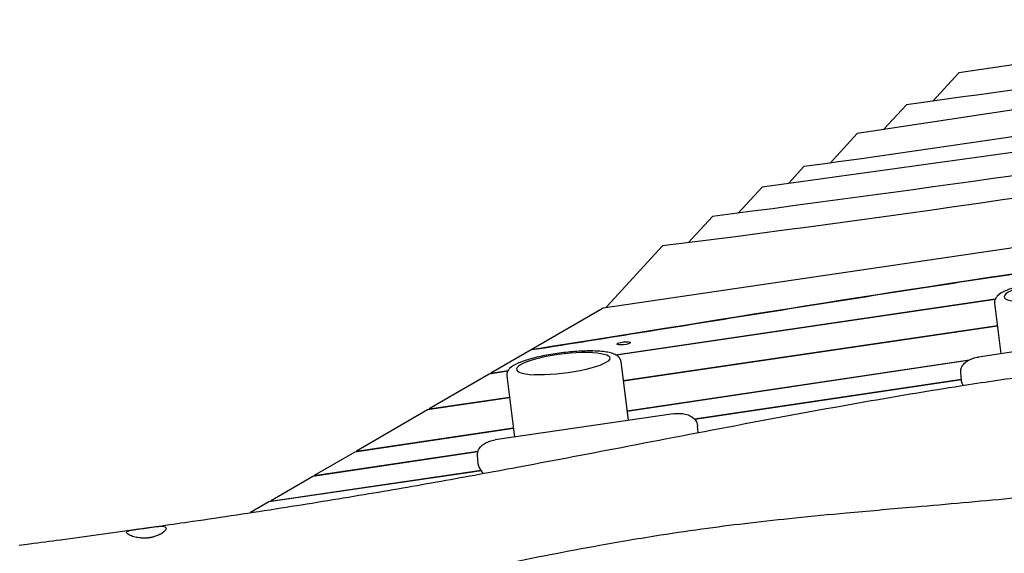
# Model space of a CAD drawing. Units: millimetres. Extents: x -10132 to 10924, y -8103 to 7518.
# Drawn here: x -7959 to -7017, y 704 to 1215 of the extents above; entities that cross this region are included whole.
import ezdxf

# ---------------------------------------------------------------- set-up
doc = ezdxf.new("R2010")
doc.units = ezdxf.units.MM
doc.header["$LTSCALE"] = 20
doc.layers.add('2d', color=230, linetype='Continuous')

msp = doc.modelspace()

# ---------------------------------------------------------------- linework, layer by layer
at = {"layer": '2d'}
for p, q in [((-6713.69, 1215.03), (-7060.55, 1164.09)), ((-5762.9, 1179.54), (-7400.76, 938.98)), ((-7060.55, 1164.09), (-7085.45, 1137.08)), ((-7110.4, 1133.63), (-7132.4, 1109.76)), ((-7183.72, 1077.7), (-7157.66, 1105.99)), ((-7223.48, 1058.19), (-7208.62, 1074.32)), ((-7271.49, 1029.73), (-7248.51, 1054.67)), ((-7319.3, 1001.49), (-7296.28, 1026.47)), ((-7343.91, 998.42), (-7397, 940.8)), ((-7388.82, 894.21), (-7025.59, 947.77)), ((-7025.88, 947.1), (-7387.94, 893.71)), ((-7026.33, 943.54), (-7020.28, 895.2)), ((-7400.76, 938.98), (-7508.15, 876.61)), ((-7381.44, 869.58), (-7023.65, 922.13)), ((-7023.57, 921.51), (-7381.36, 868.96)), ((-6871.27, 917.09), (-7041.81, 892.04)), ((-7468.46, 898.8), (-7468.99, 899.35)), ((-7383.7, 887.71), (-7376.67, 831.43)), ((-7377.81, 840.58), (-7050.27, 889.47)), ((-7051.84, 888.61), (-7377.73, 839.96)), ((-7492.09, 878.35), (-7509.6, 875.77)), ((-7508.15, 876.61), (-7491.71, 879.03)), ((-7508.07, 875.99), (-7508.15, 876.61)), ((-7057.98, 869.67), (-7058.61, 877.29)), ((-7509.6, 875.77), (-7567.23, 842.29)), ((-7492.85, 874.06), (-7485.52, 815.44)), ((-7313.48, 832.77), (-7058.08, 870.9)), ((-7058.03, 870.27), (-7312.98, 832.21)), ((-7056.31, 864.89), (-7056.35, 864.96)), ((-7490.22, 852.98), (-7568.68, 841.45)), ((-7567.23, 842.29), (-7490.29, 853.59)), ((-7568.68, 841.45), (-7636.71, 801.93)), ((-7567.23, 842.29), (-7567.15, 841.68)), ((-7333.54, 837.76), (-7504.09, 812.71)), ((-7486.56, 823.72), (-7638.17, 801.09)), ((-7636.71, 801.93), (-7486.64, 824.34)), ((-7309.92, 819.67), (-7310.47, 826.32)), ((-7520.62, 801.21), (-7678.56, 777.63)), ((-7677.1, 778.48), (-7520.43, 801.87)), ((-7638.17, 801.09), (-7677.1, 778.48)), ((-7636.71, 801.93), (-7636.64, 801.32)), ((-7520.25, 790.34), (-7520.88, 797.97)), ((-7517.02, 783.15), (-7720.5, 753.27)), ((-7719.05, 754.11), (-7517.39, 783.73)), ((-7515.37, 780.6), (-7518.62, 785.63)), ((-7678.56, 777.63), (-7719.05, 754.11)), ((-7677.1, 778.48), (-7677.02, 777.86)), ((-7719.05, 754.11), (-7718.97, 753.49)), ((-7720.5, 753.27), (-7738.11, 743.04))]:
    msp.add_line(p, q, dxfattribs=at)
for centre, major_axis, ratio, start_param, end_param in [((-6972.36, 955.21), (-44.65, -5.58), 0.206375, -2.27278, 0.868813), ((-7395.66, 935.47), (0.14, 6.06), 0.492404, 0.510217, 0.876756), ((-7438.88, 885.74), (-44.65, -5.58), 0.206375, -2.27278, 0.868813)]:
    msp.add_ellipse(centre, major_axis=major_axis, ratio=ratio, start_param=start_param, end_param=end_param, dxfattribs=at)
at = {"layer": '2d', "extrusion": (0, 0, -1)}
for centre, major_axis, start_param, end_param in [((-7381.14, 905.12), (-6.45, -0.81), -1.545005, 1.596587), ((-7381.14, 905.12), (6.45, 0.81), -1.545005, 1.596587), ((-7438.88, 885.74), (44.65, 5.58), -0.868813, 2.27278)]:
    msp.add_ellipse(centre, major_axis=major_axis, ratio=0.206375, start_param=start_param, end_param=end_param, dxfattribs=at)
at = {"layer": '2d'}
for points in [[(-6680.58, 1194.24), (-6823.56, 1173.26), (-6966.97, 1153.41), (-7110.4, 1133.63)], [(-6648.05, 1159.58), (-6834.71, 1130.38), (-7020.76, 1099.6), (-7208.62, 1074.32)], [(-6659.04, 1136.16), (-6855.32, 1108.46), (-7052.23, 1082.35), (-7248.51, 1054.67)], [(-6602.58, 1104.96), (-6849.02, 1067.48), (-7095.12, 1029.2), (-7343.91, 998.42)]]:
    msp.add_open_spline(points, degree=3, dxfattribs=at)
for points, knots in [([(-6662.53, 1180.77), (-6670.22, 1179.67), (-6835.68, 1155.87), (-7000.17, 1129.41), (-7157.66, 1105.99)], [-503.879074, -503.879074, -503.879074, -503.879074, -480.481571, 0, 0, 0, 0]), ([(-7468.99, 899.35), (-7266.55, 931.31), (-7020.48, 972.88), (-6441.75, 1050.24), (-6524.92, 1046.63), (-5851.73, 1138.27), (-5835.89, 1145.65), (-5796.32, 1152.78)], [-1888.188185, -1888.188185, -1888.188185, -1888.188185, -1246.675031, -852.408426, -397.957091, -135.798962, 0, 0, 0, 0]), ([(-5796.32, 1152.13), (-5804.47, 1150.66), (-5811.12, 1149.39), (-5822.95, 1147.05), (-5828.07, 1145.98), (-5838.01, 1143.91), (-5842.82, 1142.9), (-5853.53, 1140.78), (-5859.42, 1139.66), (-5870.06, 1137.77), (-5873.91, 1137.11), (-5880.27, 1136.05), (-5882.49, 1135.68), (-5887.12, 1134.92), (-5889.54, 1134.54), (-5902.08, 1132.53), (-5913.62, 1130.76), (-5951.85, 1125), (-5982.19, 1120.6), (-6047.73, 1111.24), (-6082.93, 1106.29), (-6153.39, 1096.43), (-6188.64, 1091.52), (-6237.9, 1084.64), (-6253.72, 1082.43), (-6276.09, 1079.28), (-6283.33, 1078.26), (-6297.26, 1076.29), (-6303.97, 1075.34), (-6336.24, 1070.73), (-6358.06, 1067.57), (-6395.27, 1062.06), (-6410.66, 1059.72), (-6436.61, 1055.67), (-6447.16, 1053.97), (-6465.01, 1050.98), (-6472.3, 1049.71), (-6485.28, 1047.38), (-6490.95, 1046.33), (-6502.3, 1044.25), (-6507.98, 1043.22), (-6520.86, 1040.99), (-6528.07, 1039.79), (-6541.19, 1037.72), (-6545.95, 1036.99), (-6556.42, 1035.4), (-6562.12, 1034.56), (-6580.49, 1031.87), (-6594.43, 1029.87), (-6640.23, 1023.39), (-6676.11, 1018.41), (-6752.81, 1007.79), (-6793.63, 1002.13), (-6854.24, 993.63), (-6874.35, 990.79), (-6903.8, 986.58), (-6913.5, 985.18), (-6932.64, 982.42), (-6942.1, 981.04), (-6988.83, 974.21), (-7024.5, 968.87), (-7128.35, 953.03), (-7193.43, 942.72), (-7326.23, 921.48), (-7393.95, 910.56), (-7468.46, 898.8)], [-1707.437954, -1707.437954, -1707.437954, -1707.437954, -1681.614918, -1681.614918, -1654.922618, -1654.922618, -1628.230318, -1628.230318, -1601.538018, -1601.538018, -1588.191867, -1588.191867, -1581.518792, -1581.518792, -1574.845717, -1574.845717, -1548.153417, -1548.153417, -1494.768816, -1494.768816, -1441.384216, -1441.384216, -1387.999615, -1387.999615, -1361.307315, -1361.307315, -1347.961165, -1347.961165, -1334.615015, -1334.615015, -1281.230414, -1281.230414, -1227.845813, -1227.845813, -1174.461213, -1174.461213, -1121.076612, -1121.076612, -1067.692012, -1067.692012, -1014.307411, -1014.307411, -960.922811, -960.922811, -934.23051, -934.23051, -907.53821, -907.53821, -854.153609, -854.153609, -747.384408, -747.384408, -640.615207, -640.615207, -587.230606, -587.230606, -560.538306, -560.538306, -533.846006, -533.846006, -427.076805, -427.076805, -213.538402, -213.538402, 0, 0, 0, 0]), ([(-6657.22, 1116.71), (-6665.82, 1115.41), (-6878.18, 1083.51), (-7091.24, 1053.36), (-7296.28, 1026.47)], [-648.0884, -648.0884, -648.0884, -648.0884, -621.837153, 0, 0, 0, 0]), ([(-7832.83, 729.11), (-7829.54, 729.57), (-7826.26, 730.04), (-7813.14, 731.92), (-7803.3, 733.34), (-7765.3, 738.89), (-7737.17, 743.13), (-7682.46, 751.7), (-7655.89, 756), (-7604.75, 764.6), (-7580.18, 768.89), (-7531.41, 777.63), (-7507.22, 782.08), (-7454.58, 791.92), (-7426.14, 797.35), (-7359.15, 810.2), (-7320.6, 817.66), (-7236.21, 833.71), (-7190.36, 842.25), (-7116.02, 855.23), (-7087.58, 859.98), (-7037.97, 867.77), (-7016.82, 870.93), (-6976.99, 876.53), (-6958.33, 879.01), (-6920.33, 883.84), (-6901.01, 886.18), (-6859.77, 890.97), (-6837.85, 893.4), (-6789.52, 898.62), (-6763.09, 901.37), (-6698.72, 908.02), (-6660.77, 911.9), (-6580.75, 920.43), (-6538.69, 925.13), (-6470.23, 933.55), (-6443.79, 936.99), (-6396.63, 943.59), (-6375.89, 946.65), (-6335.88, 952.85), (-6316.6, 955.96), (-6276.15, 962.69), (-6254.98, 966.33), (-6209.74, 974.29), (-6185.68, 978.63), (-6132.92, 988.29), (-6104.22, 993.63), (-6040.18, 1005.55), (-6004.83, 1012.14), (-5950.28, 1022.1), (-5931.1, 1025.57), (-5911.91, 1028.98)], [0, 0, 0, 0, 10.000001, 10.000001, 40.00004, 40.00004, 125.832195, 125.832195, 206.99047, 206.99047, 282.188205, 282.188205, 356.313037, 356.313037, 443.538839, 443.538839, 561.819299, 561.819299, 702.309891, 702.309891, 789.178665, 789.178665, 853.62818, 853.62818, 910.397246, 910.397246, 969.098488, 969.098488, 1035.595019, 1035.595019, 1115.746386, 1115.746386, 1230.840184, 1230.840184, 1358.544503, 1358.544503, 1438.956051, 1438.956051, 1502.199685, 1502.199685, 1561.073746, 1561.073746, 1625.847055, 1625.847055, 1699.528866, 1699.528866, 1787.471199, 1787.471199, 1895.73454, 1895.73454, 1954.397269, 1954.397269, 1954.397269, 1954.397269]), ([(-6940.45, 967.18), (-6945.01, 967.4), (-6950.12, 967.38), (-6960.79, 966.89), (-6966.33, 966.43), (-6977.38, 965.13), (-6982.9, 964.29), (-6993.42, 962.31), (-6998.42, 961.17), (-7007.5, 958.65), (-7011.55, 957.28), (-7018.6, 954.24), (-7021.47, 952.68), (-7024.45, 949.63), (-7025.15, 948.73), (-7026.2, 946.43), (-7026.51, 944.99), (-7026.33, 943.54)], [0.894604, 0.894604, 0.894604, 0.894604, 1.232966, 1.232966, 1.56148, 1.56148, 1.887813, 1.887813, 2.215474, 2.215474, 2.550063, 2.550063, 2.913922, 2.913922, 3.040653, 3.040653, 3.167384, 3.167384, 3.167384, 3.167384]), ([(-7988.16, 606.5), (-7984.88, 606.92), (-7981.59, 607.34), (-7968.45, 609.03), (-7958.6, 610.33), (-7926.16, 614.68), (-7903.59, 617.84), (-7860.07, 624.27), (-7839.11, 627.51), (-7799, 634.03), (-7779.85, 637.29), (-7743, 643.88), (-7725.3, 647.2), (-7689.68, 654.08), (-7671.78, 657.65), (-7632.45, 665.65), (-7611.04, 670.11), (-7559.4, 680.91), (-7529.17, 687.28), (-7467.3, 699.9), (-7435.65, 706.14), (-7384.59, 715.36), (-7365.22, 718.66), (-7330.83, 724.06), (-7315.81, 726.26), (-7287.26, 730.1), (-7273.74, 731.79), (-7245.85, 735.05), (-7231.47, 736.61), (-7200.68, 739.78), (-7184.26, 741.35), (-7147.73, 744.71), (-7127.6, 746.47), (-7077.32, 750.85), (-7047.15, 753.46), (-6988.14, 759.06), (-6959.29, 762.03), (-6912.33, 767.61), (-6894.19, 769.94), (-6861.33, 774.59), (-6846.59, 776.84), (-6817.66, 781.5), (-6803.47, 783.91), (-6773.51, 789.2), (-6757.74, 792.1), (-6723.95, 798.48), (-6705.93, 802), (-6666.24, 809.84), (-6644.58, 814.21), (-6596.86, 823.79), (-6570.81, 829), (-6520.82, 838.69), (-6496.88, 843.2), (-6453.91, 850.86), (-6434.89, 854.1), (-6399.36, 859.81), (-6382.86, 862.33), (-6348.1, 867.46), (-6329.85, 870.05), (-6288.8, 875.72), (-6265.99, 878.77), (-6211.57, 885.99), (-6179.97, 890.14), (-6118.22, 898.42), (-6088.07, 902.54), (-6036.12, 909.89), (-6014.29, 913.06), (-5974.09, 919.06), (-5955.71, 921.87), (-5929.98, 925.88), (-5922.62, 927.04), (-5915.26, 928.2)], [0, 0, 0, 0, 10.000003, 10.000003, 40.000097, 40.000097, 108.781068, 108.781068, 172.754689, 172.754689, 231.329971, 231.329971, 285.610766, 285.610766, 340.625801, 340.625801, 406.492199, 406.492199, 499.515848, 499.515848, 596.641771, 596.641771, 655.79279, 655.79279, 701.529782, 701.529782, 742.593042, 742.593042, 786.201669, 786.201669, 835.937988, 835.937988, 896.887776, 896.887776, 988.252664, 988.252664, 1075.789553, 1075.789553, 1130.967259, 1130.967259, 1175.930029, 1175.930029, 1219.34723, 1219.34723, 1267.667285, 1267.667285, 1322.986079, 1322.986079, 1389.531154, 1389.531154, 1469.485112, 1469.485112, 1542.720966, 1542.720966, 1600.696012, 1600.696012, 1650.860942, 1650.860942, 1706.231462, 1706.231462, 1775.360455, 1775.360455, 1871.129242, 1871.129242, 1962.602923, 1962.602923, 2028.99588, 2028.99588, 2085.054684, 2085.054684, 2107.548532, 2107.548532, 2107.548532, 2107.548532]), ([(-7406.97, 897.7), (-7411.53, 897.92), (-7416.64, 897.9), (-7427.31, 897.41), (-7432.85, 896.95), (-7443.91, 895.65), (-7449.42, 894.81), (-7459.94, 892.83), (-7464.94, 891.69), (-7474.02, 889.17), (-7478.08, 887.8), (-7485.13, 884.76), (-7487.99, 883.2), (-7490.97, 880.16), (-7491.68, 879.25), (-7492.73, 876.96), (-7493.03, 875.51), (-7492.85, 874.06)], [0.894604, 0.894604, 0.894604, 0.894604, 1.232966, 1.232966, 1.56148, 1.56148, 1.887813, 1.887813, 2.215474, 2.215474, 2.550063, 2.550063, 2.913922, 2.913922, 3.040653, 3.040653, 3.167384, 3.167384, 3.167384, 3.167384]), ([(-7383.7, 887.71), (-7383.86, 889.02), (-7384.41, 890.23), (-7386.01, 892.42), (-7387.11, 893.24), (-7389.55, 894.64), (-7390.95, 895.19), (-7394.07, 896.11), (-7395.78, 896.48), (-7399.54, 897.09), (-7401.58, 897.33), (-7404.82, 897.58), (-7405.88, 897.65), (-7406.97, 897.7)], [0.0257911, 0.0257911, 0.0257911, 0.0257911, 0.1402811, 0.1402811, 0.2920344, 0.2920344, 0.4657969, 0.4657969, 0.6395595, 0.6395595, 0.813322, 0.813322, 0.8946039, 0.8946039, 0.8946039, 0.8946039]), ([(-7058.61, 877.29), (-7058.71, 878.54), (-7058.57, 879.8), (-7057.86, 882.23), (-7057.26, 883.38), (-7055.6, 885.69), (-7054.47, 886.76), (-7051.97, 888.6), (-7050.6, 889.36), (-7047.68, 890.63), (-7046.14, 891.14), (-7043.65, 891.73), (-7042.73, 891.91), (-7041.81, 892.04)], [3.097959, 3.097959, 3.097959, 3.097959, 3.29757, 3.29757, 3.518555, 3.518555, 3.805917, 3.805917, 4.096188, 4.096188, 4.38646, 4.38646, 4.549317, 4.549317, 4.549317, 4.549317]), ([(-7057.54, 867.49), (-7057.59, 867.63), (-7057.63, 867.77), (-7057.71, 868.05), (-7057.74, 868.2), (-7057.81, 868.49), (-7057.84, 868.63), (-7057.89, 868.93), (-7057.91, 869.08), (-7057.95, 869.37), (-7057.96, 869.52), (-7057.98, 869.67)], [2.9785211, 2.9785211, 2.9785211, 2.9785211, 3.0024086, 3.0024086, 3.0262962, 3.0262962, 3.0501838, 3.0501838, 3.0740714, 3.0740714, 3.0979589, 3.0979589, 3.0979589, 3.0979589]), ([(-7056.35, 864.96), (-7056.45, 865.11), (-7056.54, 865.27), (-7056.73, 865.59), (-7056.81, 865.75), (-7056.98, 866.08), (-7057.06, 866.25), (-7057.22, 866.59), (-7057.29, 866.77), (-7057.42, 867.12), (-7057.49, 867.3), (-7057.54, 867.49)], [2.8235243, 2.8235243, 2.8235243, 2.8235243, 2.8545237, 2.8545237, 2.885523, 2.885523, 2.9165224, 2.9165224, 2.9475217, 2.9475217, 2.9785211, 2.9785211, 2.9785211, 2.9785211]), ([(-7333.54, 837.76), (-7331.64, 838.04), (-7329.69, 838.15), (-7325.85, 838.02), (-7323.96, 837.78), (-7320.35, 836.92), (-7318.63, 836.31), (-7315.44, 834.57), (-7313.95, 833.44), (-7311.82, 830.76), (-7311.08, 829.35), (-7310.59, 827.3), (-7310.51, 826.81), (-7310.47, 826.32)], [4.549317, 4.549317, 4.549317, 4.549317, 4.887364, 4.887364, 5.225411, 5.225411, 5.563458, 5.563458, 5.901505, 5.901505, 6.160366, 6.160366, 6.239552, 6.239552, 6.239552, 6.239552]), ([(-7520.88, 797.97), (-7520.98, 799.21), (-7520.84, 800.47), (-7520.13, 802.9), (-7519.53, 804.05), (-7517.88, 806.36), (-7516.74, 807.44), (-7514.25, 809.28), (-7512.87, 810.04), (-7509.95, 811.31), (-7508.41, 811.81), (-7505.92, 812.4), (-7505.01, 812.58), (-7504.09, 812.71)], [3.097959, 3.097959, 3.097959, 3.097959, 3.29757, 3.29757, 3.518555, 3.518555, 3.805917, 3.805917, 4.096188, 4.096188, 4.38646, 4.38646, 4.549317, 4.549317, 4.549317, 4.549317]), ([(-7519.82, 788.16), (-7519.86, 788.3), (-7519.9, 788.44), (-7519.98, 788.73), (-7520.02, 788.87), (-7520.08, 789.16), (-7520.11, 789.31), (-7520.16, 789.6), (-7520.18, 789.75), (-7520.22, 790.04), (-7520.24, 790.19), (-7520.25, 790.34)], [2.9785211, 2.9785211, 2.9785211, 2.9785211, 3.0024086, 3.0024086, 3.0262962, 3.0262962, 3.0501838, 3.0501838, 3.0740714, 3.0740714, 3.0979589, 3.0979589, 3.0979589, 3.0979589]), ([(-7518.62, 785.63), (-7518.72, 785.79), (-7518.82, 785.94), (-7519, 786.26), (-7519.09, 786.42), (-7519.26, 786.76), (-7519.34, 786.92), (-7519.49, 787.27), (-7519.56, 787.44), (-7519.7, 787.8), (-7519.76, 787.98), (-7519.82, 788.16)], [2.8235243, 2.8235243, 2.8235243, 2.8235243, 2.8545237, 2.8545237, 2.885523, 2.885523, 2.9165224, 2.9165224, 2.9475217, 2.9475217, 2.9785211, 2.9785211, 2.9785211, 2.9785211]), ([(-7959.17, 711.96), (-7955.88, 712.39), (-7952.6, 712.82), (-7939.46, 714.54), (-7929.6, 715.84), (-7895.43, 720.41), (-7871.11, 723.73), (-7846.81, 727.14)], [0, 0, 0, 0, 10.000001, 10.000001, 40.000023, 40.000023, 114.056807, 114.056807, 114.056807, 114.056807]), ([(-7856.37, 723.53), (-7856.55, 723.84), (-7856.59, 724.14), (-7856.37, 724.69), (-7856.12, 724.95), (-7855.06, 725.56), (-7854.05, 725.88), (-7851.54, 726.42), (-7850.11, 726.66), (-7847.37, 727.06), (-7846.15, 727.23), (-7843.95, 727.53), (-7843, 727.66), (-7841.61, 727.86), (-7841.2, 727.91), (-7840.48, 728.01), (-7840.19, 728.05), (-7839.59, 728.14), (-7839.29, 728.18), (-7838.54, 728.29), (-7838.1, 728.35), (-7836.54, 728.58), (-7835.42, 728.74), (-7832.75, 729.12), (-7831.24, 729.34), (-7828, 729.75), (-7826.34, 729.94), (-7823.28, 730.11), (-7821.94, 730.08), (-7819.91, 729.68), (-7819.24, 729.32), (-7818.94, 728.79)], [0.000001, 0.000001, 0.000001, 0.000001, 0.394586, 0.394586, 0.805844, 0.805844, 1.464965, 1.464965, 2.059783, 2.059783, 2.475574, 2.475574, 2.778816, 2.778816, 2.906065, 2.906065, 2.996762, 2.996762, 3.088776, 3.088776, 3.222439, 3.222439, 3.563429, 3.563429, 4.0456, 4.0456, 4.655913, 4.655913, 5.323889, 5.323889, 5.995867, 5.995867, 5.995867, 5.995867]), ([(-7818.94, 728.79), (-7818.77, 728.49), (-7818.72, 728.14), (-7818.86, 727.34), (-7819.06, 726.89), (-7819.94, 725.58), (-7820.87, 724.66), (-7823.21, 722.95), (-7824.56, 722.16), (-7827.25, 720.94), (-7828.48, 720.48), (-7830.73, 719.8), (-7831.7, 719.55), (-7833.11, 719.26), (-7833.52, 719.19), (-7834.22, 719.07), (-7834.51, 719.03), (-7835.1, 718.95), (-7835.39, 718.91), (-7836.1, 718.83), (-7836.52, 718.79), (-7837.99, 718.67), (-7839.04, 718.64), (-7841.53, 718.66), (-7842.96, 718.76), (-7846.2, 719.16), (-7847.94, 719.52), (-7851.25, 720.45), (-7852.74, 721.02), (-7854.55, 721.95), (-7855.1, 722.29), (-7855.92, 722.93), (-7856.21, 723.24), (-7856.37, 723.53)], [0.000001, 0.000001, 0.000001, 0.000001, 0.376855, 0.376855, 0.769125, 0.769125, 1.446921, 1.446921, 2.048376, 2.048376, 2.487042, 2.487042, 2.800479, 2.800479, 2.927263, 2.927263, 3.01607, 3.01607, 3.104931, 3.104931, 3.23198, 3.23198, 3.547, 3.547, 3.988455, 3.988455, 4.592975, 4.592975, 5.272809, 5.272809, 5.658591, 5.658591, 6.029398, 6.029398, 6.029398, 6.029398])]:
    msp.add_open_spline(points, degree=3, knots=knots, dxfattribs=at)

doc.saveas('drawing.dxf')
